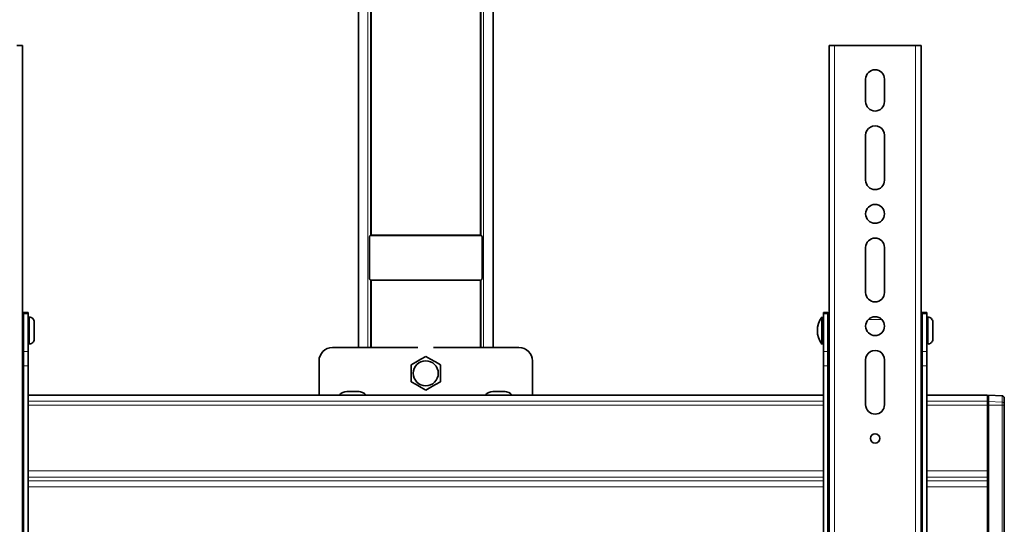
# Model space of a CAD drawing. Units: millimetres. Extents: x 150 to 1997, y 139 to 2800.
# Drawn here: x 1410 to 1848, y 646 to 870 of the extents above; entities that cross this region are included whole.
import ezdxf

# ---------------------------------------------------------------- set-up
doc = ezdxf.new("R2010")
doc.units = ezdxf.units.MM
doc.header["$LTSCALE"] = 10
doc.linetypes.add('SLD-Solid', pattern=[0])

msp = doc.modelspace()

# ---------------------------------------------------------------- linework, layer by layer
at = {"color": 8, "linetype": 'SLD-Solid', "lineweight": 18}
for p, q in [((1565.99, 977.93), (1565.99, 774.23)), ((1566.15, 978.09), (1566.15, 774.26)), ((1564.88, 976.82), (1564.88, 724.27)), ((1615.07, 965.26), (1615.07, 774.26)), ((1615.23, 965.42), (1615.23, 774.22)), ((1616.35, 966.53), (1616.35, 724.27)), ((1772.61, 408.78), (1772.61, 858.78)), ((1808.61, 408.78), (1808.61, 858.78)), ((1565.53, 773.27), (1565.56, 773.27)), ((1565.56, 773.27), (1565.56, 755.27)), ((1615.21, 774.07), (1566.01, 774.07)), ((1615.66, 755.27), (1615.66, 773.27)), ((1565.99, 754.32), (1565.99, 724.27)), ((1566.01, 754.47), (1615.21, 754.47)), ((1566.15, 754.28), (1566.15, 724.27)), ((1615.07, 754.28), (1615.07, 724.27)), ((1615.23, 754.31), (1615.23, 724.27)), ((1615.66, 755.27), (1615.69, 755.27)), ((1411.42, 723.82), (1411.42, 739.74)), ((1413.61, 739.21), (1411.61, 739.21)), ((1767.61, 739.21), (1769.61, 739.21)), ((1769.82, 739.78), (1769.82, 725.65)), ((1793.66, 736.67), (1787.56, 736.67)), ((1811.41, 723.82), (1811.41, 739.74)), ((1813.61, 739.21), (1811.61, 739.21)), ((1767.41, 734.78), (1767.41, 730.1)), ((1767.41, 730.1), (1767.41, 728.78)), ((1769.82, 725.65), (1769.82, 723.79)), ((1411.61, 722.53), (1413.61, 722.53)), ((1769.61, 722.53), (1767.61, 722.53)), ((1811.61, 722.53), (1813.61, 722.53)), ((1413.61, 716.11), (1411.61, 716.11)), ((1767.61, 716.11), (1769.61, 716.11)), ((1813.61, 716.11), (1811.61, 716.11)), ((1411.61, 702.9), (1411.11, 702.9)), ((1767.61, 702.9), (1413.61, 702.9)), ((1770.11, 702.9), (1769.61, 702.9)), ((1811.61, 702.9), (1811.11, 702.9)), ((1840.61, 702.9), (1813.61, 702.9)), ((1841.11, 702.44), (1840.61, 702.43)), ((1847.16, 702.57), (1841.11, 702.84)), ((1847.16, 702.57), (1847.16, 702.79)), ((1847.16, 699.98), (1847.16, 702.57)), ((1411.11, 700.3), (1411.61, 700.3)), ((1411.61, 698.57), (1411.11, 698.57)), ((1413.61, 700.3), (1767.61, 700.3)), ((1767.61, 698.57), (1413.61, 698.57)), ((1769.61, 700.3), (1770.11, 700.3)), ((1770.11, 698.57), (1769.61, 698.57)), ((1811.11, 700.3), (1811.61, 700.3)), ((1811.61, 698.57), (1811.11, 698.57)), ((1813.61, 700.3), (1840.61, 700.3)), ((1840.61, 698.57), (1813.61, 698.57)), ((1841.11, 699.86), (1840.61, 699.85)), ((1841.11, 698.55), (1840.61, 698.55)), ((1841.11, 700.26), (1847.16, 699.98)), ((1847.16, 698.55), (1841.11, 698.55)), ((1847.16, 698.55), (1847.16, 699.98)), ((1847.16, 570.49), (1847.16, 698.55)), ((1847.16, 698.55), (1848.11, 698.55)), ((1413.61, 669.28), (1767.61, 669.28)), ((1767.61, 666.56), (1413.61, 666.56)), ((1813.61, 669.28), (1840.61, 669.28)), ((1840.61, 666.56), (1813.61, 666.56)), ((1413.61, 664.87), (1767.61, 664.87)), ((1767.61, 662.16), (1413.61, 662.16)), ((1813.61, 664.87), (1840.61, 664.87)), ((1840.61, 662.16), (1813.61, 662.16))]:
    msp.add_line(p, q, dxfattribs=at)
at = {"color": 7, "linetype": 'SLD-Solid', "lineweight": 35}
for p, q in [((1566.29, 774.27), (1566.29, 978.23)), ((1560.61, 972.55), (1560.61, 724.27)), ((1620.61, 724.27), (1620.61, 970.8)), ((1614.93, 965.12), (1614.93, 774.27)), ((1408.61, 858.78), (1411.11, 858.78)), ((1411.11, 408.78), (1411.11, 858.78)), ((1770.11, 408.78), (1770.11, 858.78)), ((1772.61, 858.78), (1770.11, 858.78)), ((1808.61, 858.78), (1772.61, 858.78)), ((1808.61, 858.78), (1811.11, 858.78)), ((1811.11, 408.78), (1811.11, 858.78)), ((1786.41, 833.78), (1786.41, 843.78)), ((1794.81, 833.78), (1794.81, 843.78)), ((1786.41, 818.78), (1786.41, 798.78)), ((1794.81, 818.78), (1794.81, 798.78)), ((1565.53, 773.27), (1565.53, 755.27)), ((1565.53, 773.27), (1565.53, 773.27)), ((1566.18, 774.27), (1615.05, 774.27)), ((1615.66, 773.27), (1615.69, 773.27)), ((1615.69, 755.27), (1615.69, 773.27)), ((1786.41, 768.78), (1786.41, 748.78)), ((1794.81, 768.78), (1794.81, 748.78)), ((1565.53, 755.27), (1565.56, 755.27)), ((1615.05, 754.27), (1566.18, 754.27)), ((1566.29, 724.27), (1566.29, 754.27)), ((1614.93, 754.27), (1614.93, 724.27)), ((1615.69, 755.27), (1615.69, 755.27)), ((1411.42, 739.74), (1411.11, 739.75)), ((1413.61, 739.78), (1411.61, 739.78)), ((1411.61, 739.21), (1411.61, 739.78)), ((1411.61, 739.21), (1411.61, 722.53)), ((1413.61, 739.78), (1413.61, 739.21)), ((1413.61, 739.21), (1413.61, 722.53)), ((1414.11, 728.43), (1414.11, 737.78)), ((1767.11, 737.78), (1766.91, 737.78)), ((1766.91, 737.78), (1766.91, 725.78)), ((1767.11, 737.78), (1767.11, 725.78)), ((1769.61, 739.78), (1767.61, 739.78)), ((1767.61, 739.78), (1767.61, 739.21)), ((1767.61, 739.21), (1767.61, 722.53)), ((1769.61, 739.21), (1769.61, 739.78)), ((1769.61, 739.21), (1769.61, 722.53)), ((1770.11, 739.77), (1769.82, 739.78)), ((1811.41, 739.74), (1811.11, 739.75)), ((1813.61, 739.78), (1811.61, 739.78)), ((1811.61, 739.21), (1811.61, 739.78)), ((1811.61, 739.21), (1811.61, 722.53)), ((1813.61, 739.78), (1813.61, 739.21)), ((1813.61, 739.21), (1813.61, 722.53)), ((1814.11, 728.43), (1814.11, 737.78)), ((1414.11, 734.78), (1413.61, 734.78)), ((1416.31, 729.66), (1416.31, 735.58)), ((1767.61, 734.78), (1767.41, 734.78)), ((1814.11, 734.78), (1813.61, 734.78)), ((1816.31, 729.66), (1816.31, 735.58)), ((1413.61, 728.78), (1414.11, 728.78)), ((1414.11, 725.78), (1414.11, 728.43)), ((1416.31, 727.98), (1416.31, 729.66)), ((1767.41, 728.78), (1767.61, 728.78)), ((1813.61, 728.78), (1814.11, 728.78)), ((1814.11, 725.78), (1814.11, 728.43)), ((1816.31, 727.98), (1816.31, 729.66)), ((1411.11, 723.82), (1411.42, 723.82)), ((1587.12, 724.27), (1549.11, 724.27)), ((1632.11, 724.27), (1594.1, 724.27)), ((1766.91, 725.78), (1767.11, 725.78)), ((1769.82, 723.79), (1770.11, 723.79)), ((1811.11, 723.82), (1811.41, 723.82)), ((1411.61, 716.11), (1411.61, 722.53)), ((1413.61, 722.53), (1413.61, 716.11)), ((1767.61, 722.53), (1767.61, 716.11)), ((1769.61, 716.11), (1769.61, 722.53)), ((1786.41, 718.78), (1786.41, 698.78)), ((1794.81, 718.78), (1794.81, 698.78)), ((1811.61, 716.11), (1811.61, 722.53)), ((1813.61, 722.53), (1813.61, 716.11)), ((1411.61, 716.11), (1411.61, 526.04)), ((1413.61, 716.11), (1413.61, 526.04)), ((1543.11, 703.04), (1543.11, 718.27)), ((1597.11, 716.52), (1597.11, 709.02)), ((1638.11, 703.04), (1638.11, 718.27)), ((1767.61, 716.11), (1767.61, 526.04)), ((1769.61, 716.11), (1769.61, 526.04)), ((1811.61, 716.11), (1811.61, 526.04)), ((1813.61, 716.11), (1813.61, 526.04)), ((1411.61, 703.04), (1411.11, 703.04)), ((1767.61, 703.04), (1413.61, 703.04)), ((1555.48, 704.66), (1555.71, 704.67)), ((1555.71, 704.67), (1555.74, 704.67)), ((1555.74, 704.67), (1555.76, 704.67)), ((1555.76, 704.67), (1556.19, 704.65)), ((1556.19, 704.65), (1557.53, 704.67)), ((1556.24, 704.67), (1556.2, 704.67)), ((1556.29, 704.67), (1556.24, 704.67)), ((1557.53, 704.67), (1557.6, 704.67)), ((1557.6, 704.67), (1557.68, 704.67)), ((1557.68, 704.67), (1559.02, 704.65)), ((1558.62, 704.67), (1558.55, 704.67)), ((1558.69, 704.67), (1558.62, 704.67)), ((1559.43, 704.66), (1558.69, 704.67)), ((1559.02, 704.65), (1559.93, 704.67)), ((1559.93, 704.67), (1559.98, 704.67)), ((1559.98, 704.67), (1560.03, 704.67)), ((1560.03, 704.67), (1560.94, 704.65)), ((1560.49, 704.67), (1560.46, 704.67)), ((1560.51, 704.67), (1560.49, 704.67)), ((1560.94, 704.65), (1560.51, 704.67)), ((1620.53, 704.66), (1620.67, 704.67)), ((1620.67, 704.67), (1620.69, 704.67)), ((1620.69, 704.67), (1620.71, 704.67)), ((1620.71, 704.67), (1621.06, 704.65)), ((1621.06, 704.65), (1622.37, 704.67)), ((1621.36, 704.67), (1621.3, 704.67)), ((1621.41, 704.67), (1621.36, 704.67)), ((1622.37, 704.67), (1622.45, 704.67)), ((1622.45, 704.67), (1622.52, 704.67)), ((1622.52, 704.67), (1623.84, 704.65)), ((1623.7, 704.67), (1623.11, 704.66)), ((1623.78, 704.67), (1623.7, 704.67)), ((1623.85, 704.67), (1623.78, 704.67)), ((1623.84, 704.65), (1624.81, 704.67)), ((1624.81, 704.67), (1624.87, 704.67)), ((1624.87, 704.67), (1624.92, 704.67)), ((1624.92, 704.67), (1625.89, 704.65)), ((1625.53, 704.67), (1625.51, 704.67)), ((1625.55, 704.67), (1625.53, 704.67)), ((1625.89, 704.65), (1625.55, 704.67)), ((1770.11, 703.04), (1769.61, 703.04)), ((1811.61, 703.04), (1811.11, 703.04)), ((1840.61, 703.04), (1813.61, 703.04)), ((1840.61, 703.04), (1840.61, 702.9)), ((1840.61, 702.9), (1840.61, 700.3)), ((1841.11, 702.64), (1840.61, 702.63)), ((1847.16, 702.79), (1841.11, 703.1)), ((1841.11, 703.1), (1841.11, 702.84)), ((1841.11, 700.26), (1841.11, 702.84)), ((1848.11, 701.79), (1848.11, 701.7)), ((1848.11, 701.7), (1848.11, 699.12)), ((1840.61, 700.3), (1840.61, 698.57)), ((1840.61, 698.57), (1840.61, 669.28)), ((1841.11, 700.26), (1841.11, 698.55)), ((1841.11, 570.49), (1841.11, 698.55)), ((1848.11, 699.12), (1848.11, 698.55)), ((1848.11, 698.55), (1848.11, 570.49)), ((1411.61, 695.28), (1411.11, 695.28)), ((1769.61, 695.28), (1770.11, 695.28)), ((1811.61, 695.28), (1811.11, 695.28)), ((1840.61, 669.28), (1840.61, 666.56)), ((1840.61, 664.87), (1840.61, 666.56)), ((1840.61, 662.16), (1840.61, 664.87)), ((1840.61, 606.88), (1840.61, 662.16)), ((1848.14, 659.04), (1848.11, 659.04))]:
    msp.add_line(p, q, dxfattribs=at)
at = {"color": 7, "linetype": 'SLD-Solid', "lineweight": 35, "flags": 128}
for points in [[(1584.11, 716.52), (1586.2, 717.73), (1588.38, 718.99), (1590.61, 720.27)], [(1590.61, 720.27), (1592.7, 719.07), (1594.88, 717.81), (1597.11, 716.52)], [(1584.11, 709.02), (1584.11, 709.18), (1584.11, 712.77), (1584.11, 716.52)], [(1590.61, 705.26), (1588.52, 706.47), (1586.34, 707.73), (1584.11, 709.02)], [(1597.11, 709.02), (1595.02, 707.81), (1592.84, 706.55), (1590.61, 705.26)]]:
    msp.add_lwpolyline(points, dxfattribs=at)
at = {"color": 7, "linetype": 'SLD-Solid', "lineweight": 35}
for centre, radius in [((1790.61, 783.78), 4.2), ((1790.61, 733.78), 4.2), ((1590.61, 712.77), 5.58), ((1790.61, 683.78), 2.1)]:
    msp.add_circle(centre, radius, dxfattribs=at)
for centre, radius, start, end in [((1790.61, 843.78), 4.2, 0.0002, 179.9998), ((1790.61, 833.78), 4.2, 180.0002, 359.9998), ((1790.61, 818.78), 4.2, 359.9998, 180.0002), ((1790.61, 798.78), 4.2, 180.0002, 359.9998), ((1790.61, 768.78), 4.2, 0.0002, 179.9998), ((1790.61, 748.78), 4.2, 180.0002, 359.9998), ((1411.41, 739.54), 0.2, 359.9917, 89.0049), ((1414.11, 735.58), 2.2, 359.9983, 90.0013), ((1774.91, 731.78), 10, 143.1299, 216.8701), ((1769.81, 739.58), 0.2, 89.0076, 179.9936), ((1811.41, 739.54), 0.2, 359.9991, 89.0018), ((1814.11, 735.58), 2.2, 359.9983, 90.0017), ((1767.41, 735.08), 0.3, 179.9997, 270.0031), ((1414.11, 727.98), 2.2, 269.9987, 0.0001), ((1767.41, 728.48), 0.3, 89.9969, 180.0003), ((1814.11, 727.98), 2.2, 269.9983, 0.0001), ((1411.41, 724.02), 0.2, 270.9951, 0.0083), ((1549.11, 718.27), 6, 90.0003, 180), ((1632.11, 718.27), 6, 360, 89.9997), ((1769.81, 723.99), 0.2, 179.9773, 271.0215), ((1811.41, 724.02), 0.2, 270.9982, 0.0009), ((1790.61, 718.78), 4.2, 359.9994, 180.0006), ((1555.61, 700.17), 4.5, 89.9994, 140.4078), ((1560.61, 700.17), 4.5, 39.5932, 89.9997), ((1620.61, 700.17), 4.5, 89.9994, 140.4077), ((1625.61, 700.17), 4.5, 39.5931, 89.9997), ((1847.11, 701.79), 1, 0.0037, 86.9964), ((1790.61, 698.78), 4.2, 180.0002, 359.9998)]:
    msp.add_arc(centre, radius, start, end, dxfattribs=at)
at = {"color": 8, "linetype": 'SLD-Solid', "lineweight": 18}
for centre, radius, start, end in [((1566.2, 774.08), 0.185, 96.193, 185.1017), ((1615.03, 774.08), 0.185, 354.8983, 83.807), ((1566.2, 754.45), 0.185, 174.9086, 263.7967), ((1615.03, 754.45), 0.185, 276.2033, 5.0914), ((1847.18, 701.63), 0.932, 4.1315, 91.103), ((1847.18, 699.05), 0.932, 4.1275, 91.107)]:
    msp.add_arc(centre, radius, start, end, dxfattribs=at)
at = {"color": 7, "linetype": 'SLD-Solid', "lineweight": 35}
for points, knots in [([(1566.18, 774.26), (1566.11, 774.26), (1565.97, 774.24), (1565.78, 774.09), (1565.63, 773.85), (1565.54, 773.56), (1565.54, 773.36), (1565.54, 773.27)], [0, 0, 0, 0, 0.14915, 0.319661, 0.52927, 0.796841, 1, 1, 1, 1]), ([(1615.69, 773.27), (1615.69, 773.38), (1615.67, 773.62), (1615.56, 773.93), (1615.38, 774.16), (1615.19, 774.27), (1615.08, 774.26), (1615.05, 774.26)], [0, 0, 0, 0, 0.263736, 0.531147, 0.753364, 0.929608, 1, 1, 1, 1]), ([(1565.53, 755.27), (1565.54, 755.15), (1565.55, 754.92), (1565.66, 754.6), (1565.85, 754.38), (1566.04, 754.27), (1566.15, 754.28), (1566.18, 754.28)], [0, 0, 0, 0, 0.263732, 0.531138, 0.753317, 0.929578, 1, 1, 1, 1]), ([(1615.04, 754.27), (1615.11, 754.28), (1615.25, 754.29), (1615.44, 754.44), (1615.59, 754.68), (1615.68, 754.97), (1615.69, 755.18), (1615.69, 755.27)], [0, 0, 0, 0, 0.149156, 0.319659, 0.529294, 0.796851, 1, 1, 1, 1])]:
    msp.add_open_spline(points, degree=3, knots=knots, dxfattribs=at)
at = {"color": 8, "linetype": 'SLD-Solid', "lineweight": 18}
for points, knots in [([(1566.01, 774.07), (1565.98, 774.06), (1565.89, 774.05), (1565.75, 773.94), (1565.65, 773.76), (1565.58, 773.53), (1565.57, 773.36), (1565.56, 773.27)], [0, 0, 0, 0, 0.1028055, 0.2769949, 0.4881535, 0.7339981, 1, 1, 1, 1]), ([(1615.66, 773.27), (1615.66, 773.33), (1615.65, 773.47), (1615.61, 773.69), (1615.51, 773.89), (1615.38, 774.04), (1615.26, 774.06), (1615.21, 774.07)], [0, 0, 0, 0, 0.1761642, 0.4311723, 0.6554376, 0.8416699, 1, 1, 1, 1]), ([(1565.56, 755.27), (1565.56, 755.21), (1565.57, 755.07), (1565.62, 754.85), (1565.71, 754.65), (1565.85, 754.5), (1565.96, 754.48), (1566.01, 754.47)], [0, 0, 0, 0, 0.176169, 0.431183, 0.655454, 0.841649, 1, 1, 1, 1]), ([(1615.21, 754.47), (1615.24, 754.47), (1615.34, 754.48), (1615.47, 754.59), (1615.58, 754.78), (1615.65, 755.01), (1615.66, 755.18), (1615.66, 755.27)], [0, 0, 0, 0, 0.1028057, 0.2769956, 0.4881546, 0.7340568, 1, 1, 1, 1])]:
    msp.add_open_spline(points, degree=3, knots=knots, dxfattribs=at)

doc.saveas('drawing.dxf')
